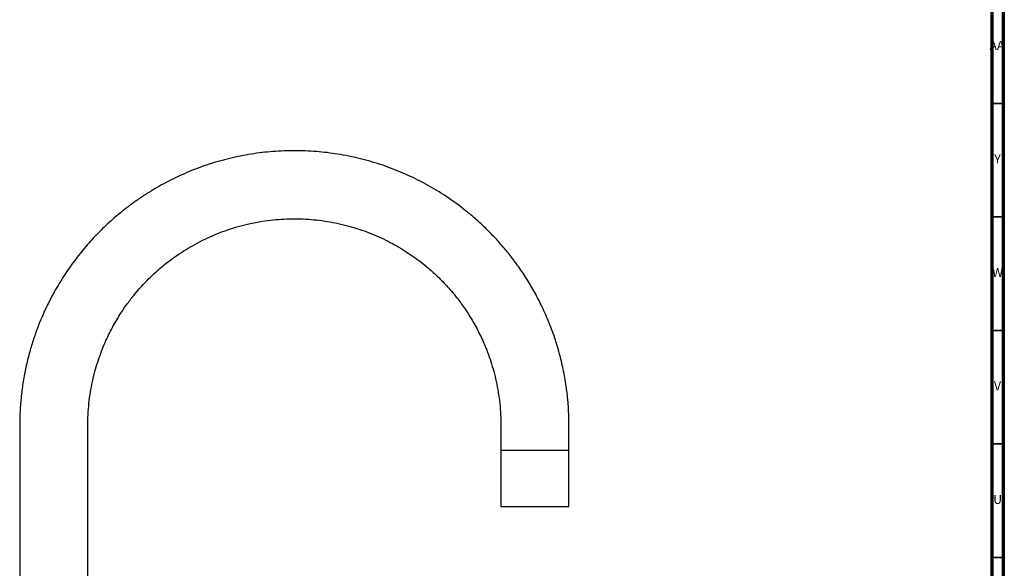
# Model space of a CAD drawing. Units: millimetres. Extents: x 4 to 1496, y 5 to 1495.
# Drawn here: x 1062 to 1495, y 795 to 1037 of the extents above; entities that cross this region are included whole.
import ezdxf

# ---------------------------------------------------------------- set-up
doc = ezdxf.new("R2010")
doc.units = ezdxf.units.MM
doc.styles.add('SLDTEXTSTYLE0', font='TXT', dxfattribs={"width": 0.75})

msp = doc.modelspace()

# ---------------------------------------------------------------- linework, layer by layer
at = {"color": 5, "linetype": 'Continuous', "lineweight": 70}
for p, q in [((1495, 1495), (1495, 5)), ((1490, 1490), (1490, 10))]:
    msp.add_line(p, q, dxfattribs=at)
at = {"color": 5, "linetype": 'Continuous', "lineweight": 35}
for p, q in [((1490, 1000), (1495, 1000)), ((1490, 950), (1495, 950)), ((1490, 900), (1495, 900)), ((1490, 850), (1495, 850)), ((1490, 800), (1495, 800))]:
    msp.add_line(p, q, dxfattribs=at)
at = {"color": 7, "linetype": 'Continuous', "lineweight": 25}
for p, q in [((1061.68, 859.19), (1061.68, 717.21)), ((1273.67, 858.87), (1273.67, 847.21)), ((1303.67, 847.21), (1303.67, 859.19)), ((1091.68, 717.21), (1091.68, 858.87)), ((1273.67, 847.21), (1273.67, 822.41)), ((1273.67, 847.21), (1303.67, 847.21)), ((1303.67, 822.41), (1303.67, 847.21)), ((1273.67, 822.41), (1303.67, 822.41))]:
    msp.add_line(p, q, dxfattribs=at)
for points, knots in [([(1303.67, 859.16), (1303.59, 861.93), (1303.44, 867.37), (1302.54, 875.32), (1301.22, 882.85), (1299.51, 889.94), (1297.34, 897.08), (1294.69, 904.18), (1291.57, 911.13), (1288.29, 917.38), (1284.81, 923.19), (1281.21, 928.52), (1277.57, 933.35), (1274.04, 937.59), (1270.51, 941.48), (1266.84, 945.2), (1262.97, 948.78), (1257.9, 953.07), (1251.46, 957.9), (1243.45, 962.98), (1235, 967.45), (1226.2, 971.25), (1217.11, 974.34), (1207.81, 976.7), (1198.35, 978.32), (1188.79, 979.19), (1179.19, 979.29), (1169.62, 978.63), (1160.13, 977.22), (1150.8, 975.06), (1141.78, 972.22), (1133.21, 968.77), (1125.19, 964.8), (1118.75, 961.02), (1113.71, 957.67), (1109.83, 954.86), (1105.83, 951.73), (1101.53, 948.04), (1096.84, 943.59), (1091.87, 938.31), (1086.97, 932.39), (1082.27, 925.89), (1077.84, 918.84), (1073.64, 910.96), (1070.4, 903.57), (1067.98, 896.93), (1066.22, 891.27), (1064.7, 885.34), (1063.44, 879.14), (1062.48, 872.68), (1061.84, 865.99), (1061.73, 861.45), (1061.67, 859.16)], [0, 0, 0, 0, 0.022014, 0.043163, 0.063374, 0.082645, 0.100977, 0.122571, 0.1427, 0.161361, 0.178557, 0.196414, 0.212355, 0.226471, 0.240192, 0.254011, 0.267929, 0.281944, 0.306703, 0.331762, 0.357078, 0.382429, 0.407779, 0.43313, 0.458481, 0.483832, 0.509182, 0.534533, 0.559884, 0.585235, 0.61041, 0.634837, 0.65847, 0.68131, 0.694006, 0.706444, 0.719347, 0.734306, 0.751378, 0.770561, 0.791856, 0.812223, 0.834206, 0.857805, 0.883021, 0.898158, 0.913823, 0.930016, 0.946738, 0.963988, 0.981767, 1, 1, 1, 1]), ([(1091.67, 858.87), (1091.72, 860.63), (1091.8, 864.08), (1092.29, 869.14), (1093, 873.97), (1093.94, 878.57), (1095.06, 882.94), (1096.73, 888.34), (1099.1, 894.5), (1102.32, 901.11), (1105.67, 906.83), (1108.97, 911.68), (1112.15, 915.79), (1115.26, 919.4), (1118.42, 922.72), (1121.77, 925.89), (1126.51, 929.93), (1132.88, 934.57), (1141.13, 939.37), (1149.9, 943.29), (1159.06, 946.27), (1168.49, 948.27), (1178.07, 949.27), (1187.7, 949.24), (1197.27, 948.2), (1206.65, 946.17), (1215.6, 943.22), (1223.92, 939.49), (1230.31, 935.84), (1235.02, 932.68), (1238.48, 930.13), (1242.11, 927.18), (1246.09, 923.56), (1250.4, 919.11), (1254.46, 914.25), (1258.19, 909.1), (1261.51, 903.8), (1264.67, 897.87), (1267.11, 892.31), (1268.93, 887.32), (1270.25, 883.07), (1271.4, 878.61), (1272.35, 873.95), (1273.06, 869.09), (1273.55, 864.05), (1273.63, 860.62), (1273.67, 858.87)], [0, 0, 0, 0, 0.018561, 0.036371, 0.05353, 0.070037, 0.085893, 0.101097, 0.129547, 0.155394, 0.178639, 0.199281, 0.217319, 0.233391, 0.24946, 0.265664, 0.282001, 0.315067, 0.348663, 0.382455, 0.416247, 0.45004, 0.483832, 0.517624, 0.551416, 0.585209, 0.618605, 0.650634, 0.68125, 0.696032, 0.710478, 0.726494, 0.745383, 0.767143, 0.791774, 0.812134, 0.834109, 0.857699, 0.882904, 0.898034, 0.913692, 0.929878, 0.946591, 0.963833, 0.981602, 1, 1, 1, 1])]:
    msp.add_open_spline(points, degree=3, knots=knots, dxfattribs=at)

# ---------------------------------------------------------------- texts
at = {"color": 7, "linetype": 'Continuous', "lineweight": 0, "attachment_point": 2, "style": 'SLDTEXTSTYLE0'}
for s, insert, char_height in [('AA', (1492.18, 1027.56), 3.969), ('Y', (1492.48, 977.56), 3.97), ('W', (1492.5, 927.56), 3.97), ('V', (1492.44, 877.56), 3.97), ('U', (1492.51, 827.56), 3.97)]:
    msp.add_mtext(s, dxfattribs=dict(at, insert=insert, char_height=char_height))

doc.saveas('drawing.dxf')
